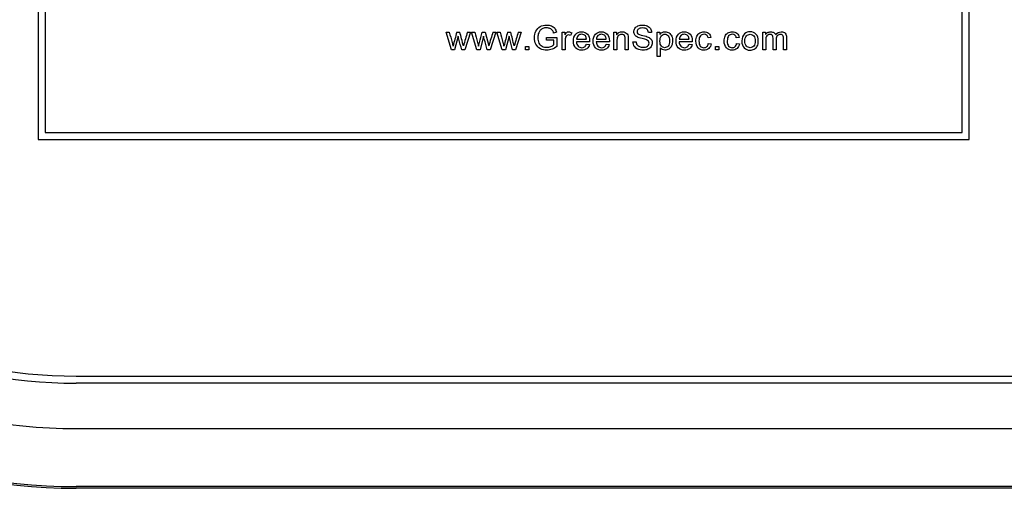
# Model space of a CAD drawing. Units: inches. Extents: x 1.4 to 16.2, y 1.2 to 10.1.
# Drawn here: x 2.8 to 2.9, y 4.4 to 4.5 of the extents above; entities that cross this region are included whole.
import ezdxf

# ---------------------------------------------------------------- set-up
doc = ezdxf.new("R2010")
doc.units = ezdxf.units.IN
doc.header["$MEASUREMENT"] = 0
for name, color, linetype in [('20', 7, 'Continuous'), ('DV1_60_VISIBLE', 7, 'Continuous'), ('DV1_Default', 7, 'Continuous')]:
    doc.layers.add(name, color=color, linetype=linetype)

# ---------------------------------------------------------------- blocks, each defined once
blk = doc.blocks.new('SE2')
at = {"layer": 'DV1_60_VISIBLE', "color": 7, "linetype": 'Continuous'}
for p, q in [((2.756265556813805, 4.532261901335769), (2.756265556813805, 4.465595234669102)), ((2.889598890147139, 4.465595234669102), (2.889598890147139, 4.532261901335769)), ((2.757265556813806, 4.531261901335769), (2.757265556813806, 4.466595234669103)), ((2.888598890147139, 4.466595234669103), (2.888598890147139, 4.531261901335769)), ((2.815442656394967, 4.478428130705687), (2.81467965061462, 4.48094836191956)), ((2.81467965061462, 4.48094836191956), (2.815125893389187, 4.48094836191956)), ((2.816409130383406, 4.48036801509875), (2.815895835585719, 4.478428130705686)), ((2.816205662175314, 4.48094836191956), (2.816642656394967, 4.48094836191956)), ((2.818147858707106, 4.48094836191956), (2.817343234429649, 4.478428130705687)), ((2.817731673736008, 4.480948361919559), (2.818147858707106, 4.48094836191956)), ((2.819081192040439, 4.478428130705687), (2.818318186260092, 4.48094836191956)), ((2.818318186260093, 4.48094836191956), (2.818766741173388, 4.48094836191956)), ((2.820047666028878, 4.48036801509875), (2.81953437123119, 4.478428130705686)), ((2.819846509959514, 4.48094836191956), (2.820281192040439, 4.48094836191956)), ((2.820281192040438, 4.48094836191956), (2.820785238283213, 4.479006165387768)), ((2.821786394352578, 4.48094836191956), (2.820981770075121, 4.478428130705687)), ((2.821372521520207, 4.480948361919559), (2.821786394352578, 4.48094836191956)), ((2.82272203982464, 4.478428130705687), (2.821959034044293, 4.48094836191956)), ((2.821959034044292, 4.48094836191956), (2.822405276818859, 4.48094836191956)), ((2.82368620167435, 4.48036801509875), (2.823172906876663, 4.478428130705686)), ((2.823485045604986, 4.48094836191956), (2.82392203982464, 4.48094836191956)), ((2.825427242136778, 4.48094836191956), (2.824622617859321, 4.478428130705687)), ((2.82501105716568, 4.480948361919559), (2.825427242136778, 4.48094836191956)), ((2.829067319208069, 4.47978998041667), (2.829067319208069, 4.480201541110311)), ((2.829067319208069, 4.480201541110311), (2.830540151578012, 4.480201541110311)), ((2.830489284525988, 4.480932176948461), (2.83007309955489, 4.480818882150774)), ((2.830540151578011, 4.480201541110311), (2.830540151578011, 4.478911367699907)), ((2.831290825951807, 4.478428130705687), (2.831290825951807, 4.48094836191956)), ((2.831290825951807, 4.48094836191956), (2.831676953119437, 4.48094836191956)), ((2.831676953119437, 4.48094836191956), (2.831676953119437, 4.480566859029386)), ((2.832657299940246, 4.480867437064068), (2.832504698784177, 4.480474373480253)), ((2.838710479130998, 4.478428130705687), (2.838710479130998, 4.48094836191956)), ((2.838710479130998, 4.48094836191956), (2.839094294159899, 4.48094836191956)), ((2.839094294159899, 4.48094836191956), (2.839094294159899, 4.48058998041667)), ((2.844094679516354, 4.480927552671004), (2.843655373157973, 4.480895182728807)), ((2.844910093774543, 4.477463968855976), (2.844910093774543, 4.48094836191956)), ((2.844910093774543, 4.48094836191956), (2.84530084521963, 4.48094836191956)), ((2.84530084521963, 4.48094836191956), (2.84530084521963, 4.48061772608141)), ((2.852601037897857, 4.480201541110311), (2.852182540788031, 4.480141425503375)), ((2.856650363524061, 4.480201541110311), (2.856231866414235, 4.480141425503375)), ((2.860017608225411, 4.478428130705687), (2.860017608225411, 4.48094836191956)), ((2.860017608225411, 4.48094836191956), (2.860401423254312, 4.48094836191956)), ((2.860401423254312, 4.48094836191956), (2.860401423254312, 4.480594604694127)), ((2.826023003215776, 4.478428130705687), (2.826023003215776, 4.478915991977363)), ((2.826023003215776, 4.478915991977363), (2.826510864487453, 4.478915991977363)), ((2.826510864487453, 4.478915991977363), (2.826510864487453, 4.478428130705687)), ((2.830091596664717, 4.47978998041667), (2.829067319208069, 4.47978998041667)), ((2.830091596664717, 4.47914026943401), (2.830091596664717, 4.479789980416669)), ((2.835220691077048, 4.479577263653664), (2.833343234429649, 4.479577263653664)), ((2.833364043678204, 4.479928708740369), (2.834774448302481, 4.479928708740369)), ((2.834769824025025, 4.479246627815513), (2.835209130383407, 4.479186512208577)), ((2.838052290306335, 4.479577263653664), (2.836174833658936, 4.479577263653664)), ((2.836197955046219, 4.479928708740369), (2.837606047531768, 4.479928708740369)), ((2.837601423254312, 4.479246627815513), (2.838040729612694, 4.479186512208577)), ((2.841438032117511, 4.479544893711467), (2.841872714198435, 4.47958188793112)), ((2.845337839439282, 4.478694026659444), (2.845337839439282, 4.477463968855976)), ((2.849924351963367, 4.479577263653664), (2.848044583177241, 4.479577263653664)), ((2.848067704564524, 4.479928708740369), (2.849475797050073, 4.479928708740369)), ((2.849471172772617, 4.479246627815513), (2.849910479130998, 4.479186512208577)), ((2.852221847146412, 4.479350674058288), (2.852638032117511, 4.479290558451352)), ((2.853254602445063, 4.478428130705687), (2.853254602445063, 4.478915991977363)), ((2.853254602445063, 4.478915991977363), (2.85374246371674, 4.478915991977363)), ((2.85374246371674, 4.478915991977363), (2.85374246371674, 4.478428130705687)), ((2.856271172772616, 4.479350674058288), (2.856687357743715, 4.479290558451352)), ((2.815895835585718, 4.478428130705687), (2.815442656394967, 4.478428130705687)), ((2.817343234429649, 4.478428130705687), (2.816908552348724, 4.478428130705687)), ((2.819534371231191, 4.478428130705687), (2.819081192040439, 4.478428130705687)), ((2.820981770075121, 4.478428130705687), (2.820547087994196, 4.478428130705687)), ((2.823172906876663, 4.478428130705687), (2.82272203982464, 4.478428130705687)), ((2.824622617859322, 4.478428130705687), (2.824187935778397, 4.478428130705687)), ((2.826510864487453, 4.478428130705687), (2.826023003215776, 4.478428130705687)), ((2.831720883755275, 4.478428130705687), (2.831290825951807, 4.478428130705687)), ((2.839138224795738, 4.478428130705687), (2.838710479130998, 4.478428130705687)), ((2.840752097628108, 4.478428130705687), (2.840324351963368, 4.478428130705687)), ((2.845337839439282, 4.477463968855976), (2.844910093774542, 4.477463968855976)), ((2.85374246371674, 4.478428130705687), (2.853254602445063, 4.478428130705687)), ((2.860445353890151, 4.478428130705687), (2.860017608225411, 4.478428130705687)), ((2.861941307647375, 4.478428130705687), (2.861511249843907, 4.478428130705687)), ((2.863434949265872, 4.478428130705687), (2.863007203601132, 4.478428130705687)), ((2.757265556813806, 4.466595234669103), (2.888598890147139, 4.466595234669103)), ((2.756265556813805, 4.465595234669102), (2.889598890147139, 4.465595234669102))]:
    blk.add_line(p, q, dxfattribs=at)
for centre, radius, start, end in [((2.875750642239477, 4.46394073267687), 0.06192627958547472, 164.059249910739, 165.9705042519077), ((2.595956056291595, 4.422901751305188), 0.228192866823225, 14.23289997797746, 14.73656714266791), ((3.659321781447104, 4.225407653737308), 0.8795311040181929, 163.1095936617593, 163.2417729739171), ((3.662962629231368, 4.225407653737288), 0.8795311040182598, 163.1095936617593, 163.2417729739171), ((2.883030025669314, 4.463940732676829), 0.06192627958564423, 164.0592499107435, 165.9705042519071), ((2.603235439721267, 4.422901751305188), 0.228192866823225, 14.23289997797743, 14.73656714266791), ((3.66660116480937, 4.225407653757721), 0.8795311039477637, 163.109593661756, 163.2417729739244)]:
    blk.add_arc(centre, radius, start, end, dxfattribs=at)
for points, knots in [([(2.830540151578011, 4.478911367699906), (2.830313561982636, 4.478731020879097), (2.830082348109803, 4.478594604694126), (2.829601423254312, 4.478414257873317), (2.829354024410381, 4.47836801509875), (2.828759804757202, 4.47836801509875), (2.828449978167606, 4.478442003538057), (2.828172521520208, 4.478587668277942), (2.827893252319176, 4.478734284608484), (2.827682348109803, 4.478946049780832), (2.827541307647376, 4.47922350642823), (2.827399792406061, 4.479501897066881), (2.827326278745641, 4.479808477526497), (2.827326278745641, 4.480490558451352), (2.82739795504622, 4.480805009318404), (2.827680035971075, 4.481392292555398), (2.827883504179168, 4.48160963359586), (2.828415296086682, 4.481896338798173), (2.82872049839882, 4.481968015098751), (2.829317030190729, 4.481968015098751), (2.829543619786104, 4.481926396601641), (2.829747087994196, 4.48184547174615), (2.829951350202431, 4.481764231095147), (2.830110093774544, 4.481648939954242), (2.830341307647375, 4.481357610474473), (2.830429168919052, 4.481165702960022), (2.830489284525988, 4.480932176948461)], [0, 0, 0, 0, 0.08224393232577665, 0.08224393232577665, 0.1644878646515539, 0.1644878646515539, 0.2761585250571985, 0.2761585250571985, 0.2761585250571985, 0.3754816559936617, 0.3754816559936617, 0.3754816559936617, 0.4799646816676723, 0.4799646816676723, 0.583741740951994, 0.583741740951994, 0.6875188002363153, 0.6875188002363153, 0.7912958595206356, 0.7912958595206356, 0.866015342205346, 0.866015342205346, 0.866015342205346, 0.9330076711026735, 0.9330076711026735, 1, 1, 1, 1]), ([(2.83007309955489, 4.480818882150774), (2.830022232502867, 4.480994604694126), (2.829957492618473, 4.481133333017826), (2.829881192040439, 4.481235067121871), (2.829804059092462, 4.481337911052508), (2.829691596664716, 4.48141772608141), (2.82954824406356, 4.481480153827074), (2.829405737847761, 4.481542212985568), (2.82924535389015, 4.481570327237479), (2.829069631346798, 4.481572639376207), (2.82885929356122, 4.481575406978648), (2.82867887990171, 4.48154026943401), (2.828373677589572, 4.481410789665224), (2.828248822098243, 4.481327552671005), (2.82815633654911, 4.481221194289501), (2.828064000330789, 4.481115007638432), (2.827987550421942, 4.48100385324904), (2.827936683369919, 4.48087899775771), (2.827848234542989, 4.48066189609161), (2.827804891462404, 4.480428130705687), (2.827804891462404, 4.479866280994704), (2.827858070653156, 4.479607321457132), (2.827964429034659, 4.479396916832854), (2.828069856511793, 4.479188353780262), (2.82822570071096, 4.479033911052507), (2.828632637127145, 4.478830442844416), (2.828847666028878, 4.478779575792392), (2.829076567762982, 4.47878188793112), (2.829275368055007, 4.478783896014878), (2.829469631346798, 4.478818882150773), (2.829848822098243, 4.478971483306843), (2.829992174699398, 4.479054720301063), (2.830091596664717, 4.47914026943401)], [0, 0, 0, 0, 0.06830219928218204, 0.06830219928218204, 0.06830219928218204, 0.1302854550143021, 0.1302854550143021, 0.1302854550143021, 0.2030332235320336, 0.2030332235320336, 0.2030332235320336, 0.277808831328189, 0.277808831328189, 0.3525844391243457, 0.3525844391243457, 0.3525844391243457, 0.41314380761412, 0.41314380761412, 0.41314380761412, 0.5134474475058353, 0.5134474475058353, 0.6388269973704777, 0.6388269973704777, 0.6388269973704777, 0.7381580252810547, 0.7381580252810547, 0.837489053191632, 0.837489053191632, 0.837489053191632, 0.9187445265958164, 0.9187445265958164, 1, 1, 1, 1]), ([(2.843655373157973, 4.480895182728808), (2.843629939631962, 4.48111252376927), (2.843551326915198, 4.481276685618981), (2.843278494545256, 4.481498650936901), (2.843077338475891, 4.481554142266381), (2.842809130383406, 4.481556454405109), (2.842531714284773, 4.481558845923201), (2.842330517666644, 4.481503275214357), (2.842076182406528, 4.481299807006265), (2.842013754660863, 4.481177263653664), (2.842013754660863, 4.480909055561178), (2.842057685296702, 4.480807321457132), (2.842147858707106, 4.480726396601641), (2.842236751431784, 4.480646621079494), (2.842466933851614, 4.48056223475193), (2.842839188186874, 4.48047899775771), (2.843214136944887, 4.480395158283869), (2.843468089920978, 4.480319460185456), (2.843606818244678, 4.480257032439791), (2.843808709776049, 4.480166181250674), (2.843955951192655, 4.480044315676786), (2.844053061019244, 4.479903275214357), (2.844150507233565, 4.479761746188797), (2.844196413620401, 4.47959576076349), (2.844196413620401, 4.47922350642823), (2.844143234429649, 4.479050096023606), (2.844039188186874, 4.478885934173895), (2.843934479322967, 4.478720726855285), (2.843780228649302, 4.478594604694126), (2.843583696857394, 4.478504431283722), (2.843385255026348, 4.478413381502418), (2.84316288760884, 4.47836801509875), (2.842601037897857, 4.47836801509875), (2.842339766221556, 4.478414257873317), (2.842127049458551, 4.47850674342245), (2.841915178151678, 4.47859886138196), (2.841750170845835, 4.478735645156554), (2.841627627493233, 4.47892061625482), (2.841506853959927, 4.479102915927734), (2.841444968533695, 4.479311367699906), (2.841438032117511, 4.479544893711467)], [0, 0, 0, 0, 0.06522475860895412, 0.06522475860895412, 0.1304495172179073, 0.1304495172179073, 0.1304495172179073, 0.1837850409524926, 0.1837850409524926, 0.2371205646870742, 0.2371205646870742, 0.2835740853591291, 0.2835740853591291, 0.2835740853591291, 0.3637463498702186, 0.3637463498702186, 0.3637463498702186, 0.4504943233601033, 0.4504943233601033, 0.4504943233601033, 0.5130090012195265, 0.5130090012195265, 0.5130090012195265, 0.5717290364449054, 0.5717290364449054, 0.6297241329637985, 0.6297241329637985, 0.6297241329637985, 0.6950605125681996, 0.6950605125681996, 0.6950605125681996, 0.7663577882068081, 0.7663577882068081, 0.8569786245325224, 0.8569786245325224, 0.8569786245325224, 0.9283204310504314, 0.9283204310504314, 0.9283204310504314, 1, 1, 1, 1]), ([(2.841872714198435, 4.47958188793112), (2.841891211308262, 4.479408477526496), (2.841939766221556, 4.47926512492534), (2.842013754660863, 4.47915414226638), (2.842088454527471, 4.479042092466469), (2.842205662175314, 4.478952986197016), (2.842520113042366, 4.478814257873317), (2.842695835585718, 4.478779575792392), (2.842892367377626, 4.47878188793112), (2.843068038405018, 4.47878395464909), (2.843223003215777, 4.478807321457132), (2.84335479512329, 4.478858188509156), (2.843489376090728, 4.478910132040447), (2.843588321134851, 4.478983044000485), (2.843655373157973, 4.479073217410889), (2.843721601934408, 4.479162283696442), (2.843752482984562, 4.479262812786612), (2.843752482984562, 4.479480153827074), (2.843722425181094, 4.479574951514936), (2.843597569689765, 4.479736801225918), (2.84349352344699, 4.479806165387768), (2.843350170845834, 4.479861656717247), (2.843256051106342, 4.479898090164792), (2.843049592811152, 4.47995414226638), (2.842732829805372, 4.480030442844416), (2.84241388145707, 4.480107269818824), (2.842189477204215, 4.480178419723027), (2.842062309574158, 4.480247783884877), (2.841898044635458, 4.48033738294235), (2.841770980094389, 4.480442003538057), (2.841609130383406, 4.48070096307563), (2.841567511886296, 4.480846627815513), (2.841567511886296, 4.48118188793112), (2.841618378938319, 4.481346049780831), (2.841817222868955, 4.48165125209297), (2.84196288760884, 4.481769171168114), (2.842152482984562, 4.481847783884877), (2.842344051307088, 4.481927214652754), (2.842557107262019, 4.481968015098751), (2.843047280672423, 4.481968015098751), (2.8432738702678, 4.481926396601641), (2.843666933851615, 4.481759922613202), (2.843817222868955, 4.481637379260601), (2.844029939631961, 4.481313679838635), (2.844085430961441, 4.481131020879097), (2.844094679516354, 4.480927552671004)], [0, 0, 0, 0, 0.04939350917884304, 0.04939350917884304, 0.04939350917884304, 0.1032154381169674, 0.1032154381169674, 0.1570373670550921, 0.1570373670550921, 0.1570373670550921, 0.2082110342656804, 0.2082110342656804, 0.2082110342656804, 0.248895850050698, 0.248895850050698, 0.248895850050698, 0.2851170527687745, 0.2851170527687745, 0.3213382554868512, 0.3213382554868512, 0.35755945820493, 0.35755945820493, 0.35755945820493, 0.4271050928102699, 0.4271050928102699, 0.4271050928102699, 0.5038383037017569, 0.5038383037017569, 0.5038383037017569, 0.5566891662415769, 0.5566891662415769, 0.6095400287813973, 0.6095400287813973, 0.667752573028156, 0.667752573028156, 0.725965117274916, 0.725965117274916, 0.725965117274916, 0.7888171545971855, 0.7888171545971855, 0.8592114363981279, 0.8592114363981279, 0.9296057181990649, 0.9296057181990649, 1, 1, 1, 1]), ([(2.815125893389187, 4.48094836191956), (2.81525999743543, 4.480463583499522), (2.815394101481672, 4.479978805079483), (2.815528205527915, 4.479494026659444), (2.815577945154653, 4.479314220767387), (2.815623773928686, 4.479133333017826), (2.815671558129071, 4.478952986197016)], [0, 0, 0, 0, 0.7294328522748561, 0.7294328522748561, 0.7294328522748561, 1, 1, 1, 1]), ([(2.816908552348724, 4.478428130705687), (2.816774448302481, 4.478931406235552), (2.816640344256239, 4.479434681765417), (2.816506240209995, 4.479937957295282), (2.816468428498163, 4.480079859869001), (2.816441500325603, 4.480224662497594), (2.816409130383406, 4.48036801509875)], [0, 0, 0, 0, 0.7799138678312444, 0.7799138678312444, 0.7799138678312444, 1, 1, 1, 1]), ([(2.818766741173387, 4.48094836191956), (2.81890084521963, 4.480463583499522), (2.819034949265872, 4.479978805079483), (2.819169053312115, 4.479494026659444), (2.819218792938853, 4.479314220767387), (2.819264621712886, 4.479133333017826), (2.819312405913271, 4.478952986197016)], [0, 0, 0, 0, 0.7294328522748563, 0.7294328522748563, 0.7294328522748563, 1, 1, 1, 1]), ([(2.819312405913271, 4.478952986197016), (2.819319342329456, 4.478978419723028), (2.819360960826566, 4.479151830127653), (2.819441885682057, 4.479470905272161), (2.819567393935167, 4.479965766384421), (2.819711635200362, 4.480455876370426), (2.819846509959514, 4.48094836191956)], [0, 0, 0, 0, 0.2584331469100828, 0.2584331469100828, 0.2584331469100828, 1, 1, 1, 1]), ([(2.820547087994196, 4.478428130705687), (2.820413754660863, 4.478931406235552), (2.82028042132753, 4.479434681765417), (2.820147087994196, 4.479937957295282), (2.820109426728497, 4.480080112246158), (2.820080806683984, 4.480224662497594), (2.820047666028878, 4.48036801509875)], [0, 0, 0, 0, 0.7796533555692079, 0.7796533555692079, 0.7796533555692079, 1, 1, 1, 1]), ([(2.822405276818859, 4.48094836191956), (2.822539380865102, 4.480463583499522), (2.822673484911344, 4.479978805079483), (2.822807588957588, 4.479494026659444), (2.822857328584325, 4.479314220767387), (2.822903157358359, 4.479133333017826), (2.822950941558743, 4.478952986197016)], [0, 0, 0, 0, 0.7294328522748557, 0.7294328522748557, 0.7294328522748557, 1, 1, 1, 1]), ([(2.824187935778396, 4.478428130705687), (2.824053831732154, 4.478931406235552), (2.823919727685911, 4.479434681765417), (2.823785623639668, 4.479937957295282), (2.823747760833308, 4.4800800516203), (2.823719342329456, 4.480224662497594), (2.82368620167435, 4.48036801509875)], [0, 0, 0, 0, 0.7797175775492633, 0.7797175775492633, 0.7797175775492633, 1, 1, 1, 1]), ([(2.831676953119437, 4.480566859029386), (2.831774062946027, 4.480742581572739), (2.831864236356432, 4.480860500647883), (2.831947473350651, 4.480918304116091), (2.832029627094035, 4.480975355326775), (2.832120883755275, 4.481001541110311), (2.832220305720593, 4.48100385324904), (2.832363527092254, 4.481007183978613), (2.832509323061634, 4.480957610474473), (2.832657299940246, 4.480867437064068)], [0, 0, 0, 0, 0.3720234940808926, 0.3720234940808926, 0.3720234940808926, 0.6136159464215982, 0.6136159464215982, 0.6136159464215982, 1, 1, 1, 1]), ([(2.832504698784177, 4.480474373480253), (2.832402964680131, 4.48053448908719), (2.832298918437356, 4.480564546890658), (2.832104698784177, 4.480564546890658), (2.832021461789957, 4.48053448908719), (2.831947473350651, 4.48047899775771), (2.831874964680131, 4.48042461625482), (2.831822617859321, 4.480344893711467), (2.831790247917125, 4.480245471746149), (2.831740893648289, 4.480093883634725), (2.831720883755275, 4.479928708740369), (2.831720883755275, 4.47974836191956), (2.831720883755275, 4.479308284848269), (2.831720883755275, 4.478868207776978), (2.831720883755275, 4.478428130705687)], [0, 0, 0, 0, 0.1149170466653232, 0.1149170466653232, 0.2193870890883465, 0.2193870890883465, 0.2193870890883465, 0.325196816395235, 0.325196816395235, 0.325196816395235, 0.5115679520476666, 0.5115679520476666, 0.5115679520476666, 1, 1, 1, 1]), ([(2.835209130383406, 4.479186512208577), (2.835139766221556, 4.478929864809733), (2.83501028645277, 4.478728708740369), (2.834823003215776, 4.478587668277942), (2.834634608883912, 4.478445791065056), (2.834395257551036, 4.478374951514936), (2.833736298013463, 4.478374951514936), (2.833442656394967, 4.478488246312623), (2.833227627493233, 4.478714835907999), (2.833013753077467, 4.478940208948269), (2.832903928071267, 4.479258188509155), (2.832903928071267, 4.480090558451352), (2.833012598591499, 4.480418882150774), (2.83323225177069, 4.480652408162334), (2.833450819594007, 4.480884780269229), (2.833731673736007, 4.481001541110311), (2.834078494545255, 4.48100385324904), (2.834416036383474, 4.481006103527961), (2.834691211308262, 4.480888246312623), (2.834903928071268, 4.48065934457852), (2.835117797802219, 4.480429202150646), (2.835223003215776, 4.48010674342245), (2.835223003215776, 4.47966512492534), (2.835223003215776, 4.479628130705687), (2.835220691077048, 4.479577263653664)], [0, 0, 0, 0, 0.09583534166573238, 0.09583534166573238, 0.09583534166573238, 0.1968428821672718, 0.1968428821672718, 0.3243047785144545, 0.3243047785144545, 0.3243047785144545, 0.4602789600493785, 0.4602789600493785, 0.6008624358736212, 0.6008624358736212, 0.6008624358736212, 0.7254027943810226, 0.7254027943810226, 0.7254027943810226, 0.8471359943834609, 0.8471359943834609, 0.8471359943834609, 0.99119631381266, 0.99119631381266, 1, 1, 1, 1]), ([(2.834774448302482, 4.479928708740369), (2.834755951192655, 4.480141425503375), (2.834700459863175, 4.480298650936901), (2.834612598591499, 4.480405009318404), (2.834476660421726, 4.480569566050234), (2.834300459863175, 4.480650096023606), (2.833886587030805, 4.480650096023606), (2.833720113042366, 4.480585356139213), (2.833588321134851, 4.480453564231698), (2.833456529227337, 4.480321772324184), (2.833380228649302, 4.48014836191956), (2.833364043678204, 4.479928708740369)], [0, 0, 0, 0, 0.2273583271616997, 0.2273583271616997, 0.2273583271616997, 0.4966401956858419, 0.4966401956858419, 0.7401397576491614, 0.7401397576491614, 0.7401397576491614, 1, 1, 1, 1]), ([(2.838040729612693, 4.479186512208577), (2.837971365450843, 4.478929864809733), (2.837844197820786, 4.478728708740369), (2.837654602445064, 4.478587668277942), (2.837465388256788, 4.478446911381785), (2.837226856780323, 4.478374951514936), (2.836567897242751, 4.478374951514936), (2.836274255624254, 4.478488246312623), (2.83605922672252, 4.478714835907999), (2.835845352306753, 4.478940208948269), (2.835735527300555, 4.479258188509155), (2.835735527300555, 4.480090558451352), (2.835846509959514, 4.480418882150774), (2.83628119204044, 4.480885934173895), (2.836563272965295, 4.481001541110311), (2.836912405913272, 4.48100385324904), (2.837247636014272, 4.481006073315934), (2.837522810537549, 4.480888246312623), (2.837735527300555, 4.48065934457852), (2.837950468476467, 4.480428049182701), (2.838056914583791, 4.48010674342245), (2.838056914583791, 4.47966512492534), (2.838054602445063, 4.479628130705687), (2.838052290306335, 4.479577263653664)], [0, 0, 0, 0, 0.09586548767809289, 0.09586548767809289, 0.09586548767809289, 0.196847838071622, 0.196847838071622, 0.3242779469015524, 0.3242779469015524, 0.3242779469015524, 0.4550997233583303, 0.4550997233583303, 0.5903561363051678, 0.5903561363051678, 0.7256125492520035, 0.7256125492520035, 0.7256125492520035, 0.8470345949591189, 0.8470345949591189, 0.8470345949591189, 0.9911904740552373, 0.9911904740552373, 1, 1, 1, 1]), ([(2.837606047531769, 4.479928708740369), (2.837587550421942, 4.480141425503375), (2.837532059092462, 4.480298650936901), (2.837444197820786, 4.480405009318404), (2.837308259651013, 4.480569566050234), (2.837132059092462, 4.480650096023606), (2.836718186260092, 4.480650096023606), (2.836554024410382, 4.480585356139213), (2.836419920364138, 4.480453564231698), (2.836286972212442, 4.480322908289514), (2.83621182787859, 4.48014836191956), (2.836197955046219, 4.479928708740369)], [0, 0, 0, 0, 0.2274029202929452, 0.2274029202929452, 0.2274029202929452, 0.4966895236433427, 0.4966895236433427, 0.7401933670984886, 0.7401933670984886, 0.7401933670984886, 1, 1, 1, 1]), ([(2.839094294159899, 4.48058998041667), (2.839279265258165, 4.48086512492534), (2.839545161211923, 4.481001541110311), (2.839894294159899, 4.48100385324904), (2.84004456127469, 4.481004848395495), (2.84018331150094, 4.480973795445571), (2.840310479130998, 4.48092061625482), (2.840438469736715, 4.480867092910612), (2.840532444448917, 4.480793448624762), (2.84059718433331, 4.480705587353086), (2.840661110610538, 4.480618830262562), (2.840703542714813, 4.480511367699906), (2.840728976240825, 4.480391136486034), (2.84074558680914, 4.480312613799451), (2.840752097628108, 4.480173795445571), (2.840752097628108, 4.479977263653664), (2.840752097628108, 4.479460886004338), (2.840752097628108, 4.478944508355013), (2.840752097628108, 4.478428130705687)], [0, 0, 0, 0, 0.2330077916024398, 0.2330077916024398, 0.2330077916024398, 0.338812125649089, 0.338812125649089, 0.338812125649089, 0.4286439585479323, 0.4286439585479323, 0.4286439585479323, 0.5136985983703058, 0.5136985983703058, 0.5136985983703058, 0.616458628788889, 0.616458628788889, 0.616458628788889, 1, 1, 1, 1]), ([(2.840324351963368, 4.478428130705687), (2.840324351963368, 4.478939113364646), (2.840324351963368, 4.479450096023606), (2.840324351963368, 4.479961078682566), (2.840324351963368, 4.48013448908719), (2.84030816699227, 4.480263968855976), (2.840275797050073, 4.480349517988924), (2.840242372240751, 4.480437854984991), (2.84018331150094, 4.480504431283721), (2.84010007450672, 4.480557610474473), (2.840016244591447, 4.480611168475899), (2.839915103408454, 4.480633911052508), (2.839621461789957, 4.480633911052508), (2.83946654849516, 4.4805761075843), (2.839202964680131, 4.480344893711467), (2.839138224795738, 4.480125240532277), (2.839138224795738, 4.47980385324904), (2.839138224795738, 4.479345279067922), (2.839138224795738, 4.478886704886804), (2.839138224795738, 4.478428130705687)], [0, 0, 0, 0, 0.3002071041975197, 0.3002071041975197, 0.3002071041975197, 0.3772375264201397, 0.3772375264201397, 0.3772375264201397, 0.4315527991052075, 0.4315527991052075, 0.4315527991052075, 0.5030185164081664, 0.5030185164081664, 0.6167802704822725, 0.6167802704822725, 0.7305420245563774, 0.7305420245563774, 0.7305420245563774, 1, 1, 1, 1]), ([(2.84530084521963, 4.48061772608141), (2.845393330768763, 4.480744893711467), (2.845495064872809, 4.480842003538057), (2.845612983947954, 4.48090674342245), (2.845728150997415, 4.480969972390781), (2.845867319208069, 4.481001541110311), (2.846033793196508, 4.48100385324904), (2.846248748520058, 4.481006838739644), (2.846440729612693, 4.480946049780831), (2.846604891462405, 4.4808373792606), (2.846770117533762, 4.480728004255617), (2.846893908803445, 4.480569171168114), (2.846979457936393, 4.48036801509875), (2.847064652927707, 4.480167691740794), (2.847104313427722, 4.479947205850196), (2.847104313427722, 4.479450096023606), (2.847058070653156, 4.479218882150773), (2.846965585104022, 4.479013101803953), (2.846872235022397, 4.478805397872333), (2.846736683369918, 4.478647783884877), (2.846560960826567, 4.478539113364647), (2.846382531473842, 4.478428768896515), (2.84619795504622, 4.478374951514936), (2.845860382791884, 4.478374951514936), (2.845730903023098, 4.478405009318403), (2.845504313427722, 4.478525240532277), (2.845411827878589, 4.478601541110311), (2.845337839439282, 4.478694026659444)], [0, 0, 0, 0, 0.07862668722835661, 0.07862668722835661, 0.07862668722835661, 0.1585975712702623, 0.1585975712702623, 0.1585975712702623, 0.2693368033996872, 0.2693368033996872, 0.2693368033996872, 0.3810432007810586, 0.3810432007810586, 0.3810432007810586, 0.5043309360528516, 0.5043309360528516, 0.6359168842756309, 0.6359168842756309, 0.6359168842756309, 0.7519211418499234, 0.7519211418499234, 0.7519211418499234, 0.8537892720081661, 0.8537892720081661, 0.9268946360040804, 0.9268946360040804, 1, 1, 1, 1]), ([(2.84530084521963, 4.479674373480253), (2.84530084521963, 4.479350674058288), (2.845365585104023, 4.479112523769271), (2.845629168919052, 4.478802697179676), (2.845788706491306, 4.47872639660164), (2.846165585104023, 4.47872639660164), (2.846327434815005, 4.478807321457132), (2.846463850999976, 4.478966859029386), (2.846599290655597, 4.47912525455884), (2.846665007069341, 4.479373795445571), (2.846665007069341, 4.480028130705687), (2.846600267184948, 4.480268593133433), (2.846468475277433, 4.480428130705687), (2.846335745524884, 4.480588803564036), (2.846177145797665, 4.480666280994704), (2.84581182787859, 4.480666280994704), (2.845649978167606, 4.480580731861756), (2.845511249843907, 4.480411945734589), (2.845371589310619, 4.480242025419087), (2.84530084521963, 4.47999576076349), (2.84530084521963, 4.479674373480253)], [0, 0, 0, 0, 0.1159328418811717, 0.1159328418811717, 0.2318656837623419, 0.2318656837623419, 0.3521460072140504, 0.3521460072140504, 0.3521460072140504, 0.5011257189494828, 0.5011257189494828, 0.6429133066701009, 0.6429133066701009, 0.6429133066701009, 0.7478355504405804, 0.7478355504405804, 0.8527577942110596, 0.8527577942110596, 0.8527577942110596, 1, 1, 1, 1]), ([(2.849910479130997, 4.479186512208577), (2.849841114969148, 4.478929864809733), (2.849713947339091, 4.478728708740369), (2.849524351963368, 4.478587668277942), (2.849335137775093, 4.478446911381785), (2.849096606298628, 4.478374951514936), (2.848437646761056, 4.478374951514936), (2.848146317281287, 4.478488246312623), (2.847928976240824, 4.478714835907999), (2.847713898187334, 4.478939066219085), (2.847607588957587, 4.479258188509155), (2.847607588957587, 4.480090558451352), (2.847716259477818, 4.480418882150774), (2.848150941558744, 4.480885934173895), (2.848433022483599, 4.481001541110311), (2.848782155431576, 4.48100385324904), (2.849117385532576, 4.481006073315934), (2.849392560055854, 4.480888246312623), (2.849605276818859, 4.48065934457852), (2.849820217994771, 4.480428049182701), (2.849926664102096, 4.48010674342245), (2.849926664102096, 4.47966512492534), (2.849924351963367, 4.479628130705687), (2.849924351963367, 4.479577263653664)], [0, 0, 0, 0, 0.09588417086091874, 0.09588417086091874, 0.09588417086091874, 0.1968733779338837, 0.1968733779338837, 0.324312139240245, 0.324312139240245, 0.324312139240245, 0.4551085030666284, 0.4551085030666284, 0.5903386419379739, 0.5903386419379739, 0.7255687808093197, 0.7255687808093197, 0.7255687808093197, 0.8470144904056409, 0.8470144904056409, 0.8470144904056409, 0.991189316201372, 0.991189316201372, 1, 1, 1, 1]), ([(2.849475797050073, 4.479928708740369), (2.849457299940247, 4.480141425503375), (2.849404120749495, 4.480298650936901), (2.84931394733909, 4.480405009318404), (2.849175922765067, 4.480567807533919), (2.849001808610766, 4.480650096023606), (2.848587935778397, 4.480650096023606), (2.848423773928686, 4.480585356139213), (2.848289669882443, 4.480453564231698), (2.848156721730747, 4.480322908289514), (2.848081577396894, 4.48014836191956), (2.848067704564524, 4.479928708740369)], [0, 0, 0, 0, 0.2275790904342974, 0.2275790904342974, 0.2275790904342974, 0.4967595612742155, 0.4967595612742155, 0.7401674338422258, 0.7401674338422258, 0.7401674338422258, 1, 1, 1, 1]), ([(2.852638032117511, 4.479290558451352), (2.852591789342944, 4.479003853249039), (2.852476182406528, 4.478779575792392), (2.852286587030806, 4.478617726081409), (2.852098329131064, 4.478457018118216), (2.851868089920978, 4.478374951514936), (2.851248436741787, 4.478374951514936), (2.850970980094389, 4.478485934173896), (2.850762887608839, 4.47871252376927), (2.850555947013461, 4.478937859084239), (2.850448436741787, 4.479258188509155), (2.850448436741787, 4.479949517988924), (2.850494679516354, 4.480187668277941), (2.850675026337164, 4.480594604694126), (2.850811442522134, 4.480747205850196), (2.8509964136204, 4.480848939954241), (2.851179609564172, 4.480949697723316), (2.851380228649302, 4.481001541110311), (2.851595257551036, 4.48100385324904), (2.85187034539226, 4.481006811182816), (2.852092367377626, 4.480932176948461), (2.85226577778225, 4.480793448624762), (2.852440598027563, 4.480653592428512), (2.852552482984562, 4.480455876370426), (2.852601037897857, 4.480201541110311)], [0, 0, 0, 0, 0.1126443055257391, 0.1126443055257391, 0.1126443055257391, 0.2206566106589689, 0.2206566106589689, 0.3558989086829314, 0.3558989086829314, 0.3558989086829314, 0.5082524265917618, 0.5082524265917618, 0.6061939738188672, 0.6061939738188672, 0.7041355210459757, 0.7041355210459757, 0.7041355210459757, 0.7948894387867109, 0.7948894387867109, 0.7948894387867109, 0.899037770001183, 0.899037770001183, 0.899037770001183, 1, 1, 1, 1]), ([(2.852182540788031, 4.480141425503375), (2.852143234429649, 4.480310211630543), (2.8520738702678, 4.4804373792606), (2.851875026337164, 4.480608477526496), (2.851752482984562, 4.480650096023606), (2.8513964136204, 4.480650096023606), (2.851223003215776, 4.480573795445571), (2.851088899169533, 4.480418882150774), (2.850955939268343, 4.480265290540777), (2.85088774310017, 4.48002350642823), (2.85088774310017, 4.479352986197016), (2.850952482984562, 4.479107899491814), (2.851211442522135, 4.478802697179676), (2.851380228649302, 4.47872639660164), (2.851757107262019, 4.47872639660164), (2.851895835585719, 4.478777263653664), (2.852009130383407, 4.47887899775771), (2.852121145161476, 4.478979582456384), (2.852191789342944, 4.479137957295283), (2.852221847146412, 4.479350674058288)], [0, 0, 0, 0, 0.08922629091047095, 0.08922629091047095, 0.1784525818209536, 0.1784525818209536, 0.3144861073074328, 0.3144861073074328, 0.3144861073074328, 0.4622857703177312, 0.4622857703177312, 0.6121382064253953, 0.6121382064253953, 0.761990642533051, 0.761990642533051, 0.8835376184870469, 0.8835376184870469, 0.8835376184870469, 1, 1, 1, 1]), ([(2.856687357743715, 4.479290558451352), (2.856641114969148, 4.479003853249039), (2.856525508032732, 4.478779575792392), (2.856335912657009, 4.478617726081409), (2.856147654757269, 4.478457018118216), (2.855915103408455, 4.478374951514936), (2.855297762367992, 4.478374951514936), (2.855020305720593, 4.478485934173896), (2.854812213235044, 4.47871252376927), (2.854605272639666, 4.478937859084239), (2.854497762367992, 4.479258188509155), (2.854497762367992, 4.479949517988924), (2.854544005142558, 4.480187668277941), (2.854724351963368, 4.480594604694126), (2.854860768148339, 4.480747205850196), (2.855043427107876, 4.480848939954241), (2.855227850780365, 4.480951656936387), (2.855429554275506, 4.481001541110311), (2.85564458317724, 4.48100385324904), (2.855919671018465, 4.481006811182816), (2.85614169300383, 4.480932176948461), (2.856488513813078, 4.480654720301063), (2.856601808610766, 4.480455876370426), (2.856650363524061, 4.480201541110311)], [0, 0, 0, 0, 0.1126375754784529, 0.1126375754784529, 0.1126375754784529, 0.2201298880756406, 0.2201298880756406, 0.3558617065246268, 0.3558617065246268, 0.3558617065246268, 0.5080920621584216, 0.5080920621584216, 0.6059544336372895, 0.6059544336372895, 0.7038168051161547, 0.7038168051161547, 0.7038168051161547, 0.7949156420118492, 0.7949156420118492, 0.7949156420118492, 0.8974578210059246, 0.8974578210059246, 1, 1, 1, 1]), ([(2.856231866414235, 4.480141425503375), (2.856192560055854, 4.480310211630543), (2.856123195894004, 4.4804373792606), (2.855924351963368, 4.480608477526496), (2.855801808610767, 4.480650096023606), (2.855445739246605, 4.480650096023606), (2.85527232884198, 4.480573795445571), (2.855138224795738, 4.480418882150774), (2.855005264894548, 4.480265290540777), (2.854937068726374, 4.48002350642823), (2.854937068726374, 4.479352986197016), (2.855001808610767, 4.479107899491814), (2.855260768148339, 4.478802697179676), (2.855429554275506, 4.47872639660164), (2.855806432888223, 4.47872639660164), (2.855945161211923, 4.478777263653664), (2.856058456009611, 4.47887899775771), (2.85617047078768, 4.478979582456384), (2.856241114969148, 4.479137957295283), (2.856271172772616, 4.479350674058288)], [0, 0, 0, 0, 0.08922629091048141, 0.08922629091048141, 0.1784525818209628, 0.1784525818209628, 0.3144861073074331, 0.3144861073074331, 0.3144861073074331, 0.4622857703177265, 0.4622857703177265, 0.6121382064253851, 0.6121382064253851, 0.7619906425330455, 0.7619906425330455, 0.8835376184870465, 0.8835376184870465, 0.8835376184870465, 1, 1, 1, 1]), ([(2.857026471423869, 4.479688246312623), (2.857026471423869, 4.480152986197016), (2.857155951192655, 4.480499807006264), (2.857414910730227, 4.480724084462913), (2.857630637602323, 4.48091091934321), (2.857895835585718, 4.481001541110311), (2.858205662175314, 4.48100385324904), (2.858552446416795, 4.48100644119114), (2.858834563909418, 4.480888246312623), (2.859273870267799, 4.480435067121872), (2.859384852926759, 4.480122928393548), (2.859384852926759, 4.479399228971583), (2.859336298013464, 4.479144893711467), (2.859142078360285, 4.478774951514936), (2.859001037897857, 4.478629286775051), (2.858813754660862, 4.478527552671005), (2.858628256753067, 4.478426788375412), (2.858425315354505, 4.478374951514936), (2.857854217088609, 4.478374951514936), (2.857569824025025, 4.478485934173896), (2.8571351419441, 4.478939113364646), (2.857026471423869, 4.479262812786612), (2.857026471423869, 4.479688246312623)], [0, 0, 0, 0, 0.1428439571747089, 0.1428439571747089, 0.1428439571747089, 0.2500657166180104, 0.2500657166180104, 0.2500657166180104, 0.3663070386384559, 0.3663070386384559, 0.4825483606588988, 0.4825483606588988, 0.5766164825251536, 0.5766164825251536, 0.670684604391406, 0.670684604391406, 0.670684604391406, 0.7490930319172628, 0.7490930319172628, 0.8745465159586315, 0.8745465159586315, 1, 1, 1, 1]), ([(2.857465777782251, 4.479690558451352), (2.857465777782251, 4.479366859029386), (2.857537454082828, 4.479126396601641), (2.857676182406528, 4.478966859029386), (2.857815906268969, 4.478806176587578), (2.857992945412308, 4.47872639660164), (2.85841837893832, 4.47872639660164), (2.858594101481672, 4.478807321457132), (2.8587351419441, 4.478966859029386), (2.858877329752897, 4.479127694419665), (2.858945546568378, 4.479373795445571), (2.858945546568378, 4.480014257873317), (2.858873870267799, 4.480250096023606), (2.858591789342944, 4.480569171168114), (2.858416066799591, 4.480650096023606), (2.857992945412308, 4.480650096023606), (2.857817222868956, 4.480569171168114), (2.857676182406528, 4.480411945734589), (2.857535023635743, 4.480254588416337), (2.857465777782251, 4.480011945734589), (2.857465777782251, 4.479690558451352)], [0, 0, 0, 0, 0.1406269882137885, 0.1406269882137885, 0.1406269882137885, 0.2503941507871776, 0.2503941507871776, 0.3601613133605714, 0.3601613133605714, 0.3601613133605714, 0.4908742956109067, 0.4908742956109067, 0.6133605866706615, 0.6133605866706615, 0.7358468777304158, 0.7358468777304158, 0.8596791719886256, 0.8596791719886256, 0.8596791719886256, 1, 1, 1, 1]), ([(2.860401423254312, 4.480594604694126), (2.860480035971075, 4.480717148046727), (2.860586394352578, 4.480814257873317), (2.860715874121364, 4.480890558451351), (2.860846058750429, 4.48096727439348), (2.860995642907491, 4.481001541110311), (2.861164429034659, 4.48100385324904), (2.861349333761963, 4.48100638619051), (2.861502001288994, 4.480964546890658), (2.861622232502867, 4.480885934173895), (2.861739784990213, 4.480809072932169), (2.86182570071096, 4.48070096307563), (2.861874255624254, 4.48056223475193)], [0, 0, 0, 0, 0.2419288996860967, 0.2419288996860967, 0.2419288996860967, 0.5016939691919532, 0.5016939691919532, 0.5016939691919532, 0.7680231877633121, 0.7680231877633121, 0.7680231877633121, 1, 1, 1, 1]), ([(2.861511249843907, 4.478428130705687), (2.861511249843907, 4.478973795445572), (2.861511249843907, 4.479519460185456), (2.861511249843907, 4.48006512492534), (2.861511249843907, 4.480254720301063), (2.861476567762983, 4.480395760763491), (2.861337839439283, 4.480585356139213), (2.861224544641595, 4.480633911052508), (2.860947087994197, 4.480633911052508), (2.860836105335236, 4.480601541110311), (2.860734371231191, 4.480539113364646), (2.860631606425152, 4.480476053142759), (2.860558648687838, 4.48038188793112), (2.860512405913271, 4.480261656717247), (2.86046568640907, 4.480140186006325), (2.860445353890151, 4.479963390821294), (2.860445353890151, 4.47973448908719), (2.860445353890151, 4.479299036293355), (2.860445353890151, 4.478863583499521), (2.860445353890151, 4.478428130705687)], [0, 0, 0, 0, 0.3261741889508739, 0.3261741889508739, 0.3261741889508739, 0.4111716536035207, 0.4111716536035207, 0.496169118256172, 0.496169118256172, 0.5611671794611377, 0.5611671794611377, 0.5611671794611377, 0.6332875814779162, 0.6332875814779162, 0.6332875814779162, 0.7396655521531836, 0.7396655521531836, 0.7396655521531836, 1, 1, 1, 1]), ([(2.861874255624254, 4.48056223475193), (2.86207309955489, 4.480855876370427), (2.862334371231191, 4.481001541110311), (2.862655758514427, 4.48100385324904), (2.862905439940195, 4.48100564951829), (2.863099689150266, 4.480932176948461), (2.863233793196509, 4.480795760763491), (2.863369053143223, 4.480658168748729), (2.863434949265872, 4.480444315676785), (2.863434949265872, 4.480155298335745), (2.863434949265872, 4.479579575792392), (2.863434949265872, 4.479003853249039), (2.863434949265872, 4.478428130705687)], [0, 0, 0, 0, 0.2352401156941127, 0.2352401156941127, 0.2352401156941127, 0.3937574607561691, 0.3937574607561691, 0.3937574607561691, 0.566478002261991, 0.566478002261991, 0.566478002261991, 1, 1, 1, 1]), ([(2.863007203601132, 4.478428130705687), (2.863007203601132, 4.478956839761564), (2.863007203601132, 4.479485548817441), (2.863007203601132, 4.480014257873317), (2.863007203601132, 4.480185356139213), (2.862993330768763, 4.480307899491814), (2.862965585104023, 4.480384200069849), (2.862938582023984, 4.480458458539956), (2.862889284525988, 4.480518304116091), (2.862741307647375, 4.480610789665224), (2.862655758514427, 4.480633911052508), (2.862380614005758, 4.480633911052508), (2.862232637127144, 4.480573795445571), (2.861999111115584, 4.480340269434011), (2.861941307647375, 4.480150674058287), (2.861941307647375, 4.479891714520716), (2.861941307647375, 4.47940385324904), (2.861941307647375, 4.478915991977363), (2.861941307647375, 4.478428130705687)], [0, 0, 0, 0, 0.3153846704169476, 0.3153846704169476, 0.3153846704169476, 0.3897232456703204, 0.3897232456703204, 0.3897232456703204, 0.4456986571841657, 0.4456986571841657, 0.5016740686980147, 0.5016740686980147, 0.6042956564734012, 0.6042956564734012, 0.7089696760042947, 0.7089696760042947, 0.7089696760042947, 1, 1, 1, 1]), ([(2.833343234429649, 4.479577263653664), (2.833359419400747, 4.479302119144993), (2.83343803211751, 4.479091714520716), (2.833579072579938, 4.478946049780832), (2.833721268510394, 4.478799191688721), (2.833895835585718, 4.47872639660164), (2.834261153504793, 4.47872639660164), (2.834395257551036, 4.47876801509875), (2.834506240209996, 4.47885125209297), (2.834616113042366, 4.478933656717247), (2.834705084140632, 4.479063968855976), (2.834769824025025, 4.479246627815513)], [0, 0, 0, 0, 0.3150841471091507, 0.3150841471091507, 0.3150841471091507, 0.57955431608115, 0.57955431608115, 0.7793762215266639, 0.7793762215266639, 0.7793762215266639, 1, 1, 1, 1]), ([(2.836174833658936, 4.479577263653664), (2.836191018630034, 4.479302119144993), (2.836269631346797, 4.479091714520716), (2.836410671809226, 4.478946049780832), (2.836552867739681, 4.478799191688721), (2.836727434815005, 4.47872639660164), (2.83709275273408, 4.47872639660164), (2.837226856780323, 4.47876801509875), (2.837337839439284, 4.47885125209297), (2.837447712271653, 4.478933656717247), (2.837536683369919, 4.479063968855976), (2.837601423254312, 4.479246627815513)], [0, 0, 0, 0, 0.3150882836358966, 0.3150882836358966, 0.3150882836358966, 0.5824929594194593, 0.5824929594194593, 0.7793733251062347, 0.7793733251062347, 0.7793733251062347, 1, 1, 1, 1]), ([(2.848044583177241, 4.479577263653664), (2.848060768148339, 4.479302119144993), (2.848139380865101, 4.479091714520716), (2.84828042132753, 4.478946049780832), (2.848422617257985, 4.478799191688721), (2.848597184333311, 4.47872639660164), (2.848962502252385, 4.47872639660164), (2.849096606298628, 4.47876801509875), (2.849207588957588, 4.47885125209297), (2.849317461789957, 4.478933656717247), (2.849406432888224, 4.479063968855976), (2.849471172772617, 4.479246627815513)], [0, 0, 0, 0, 0.3150882836358975, 0.3150882836358975, 0.3150882836358975, 0.5824929594194475, 0.5824929594194475, 0.7793733251062355, 0.7793733251062355, 0.7793733251062355, 1, 1, 1, 1])]:
    blk.add_open_spline(points, degree=3, knots=knots, dxfattribs=at)
at = {"layer": 'DV1_Default', "color": 7, "linetype": 'Continuous'}
for p, q in [((2.761695979530192, 4.43165646906277), (3.678362646196859, 4.43165646906277)), ((3.678362646196859, 4.430657839528016), (2.761695979530192, 4.430657839528016)), ((2.761695979530192, 4.424158369966097), (3.678362646196858, 4.424158369966097)), ((3.678362646196858, 4.415836457176476), (2.761695979530192, 4.415836457176476)), ((3.678362646196858, 4.415595234669102), (2.761695979530192, 4.415595234669102))]:
    blk.add_line(p, q, dxfattribs=at)
for radius in [0.08333333333333348, 0.08309211082595949, 0.0747701980363383, 0.06827072847441966, 0.06727209893966497]:
    blk.add_arc((2.761695979530192, 4.498928568002436), radius, 90, 270, dxfattribs=at)
blk = doc.blocks.new('SE1')
at = {"layer": '20'}
blk.add_blockref('SE2', (0, 0), dxfattribs=at)
blk = doc.blocks.new('SE')
at = {"layer": '20'}
blk.add_blockref('SE1', (0, 0), dxfattribs=at)

msp = doc.modelspace()

# ---------------------------------------------------------------- block references
msp.add_blockref('SE', (0, 0))

doc.saveas('drawing.dxf')
